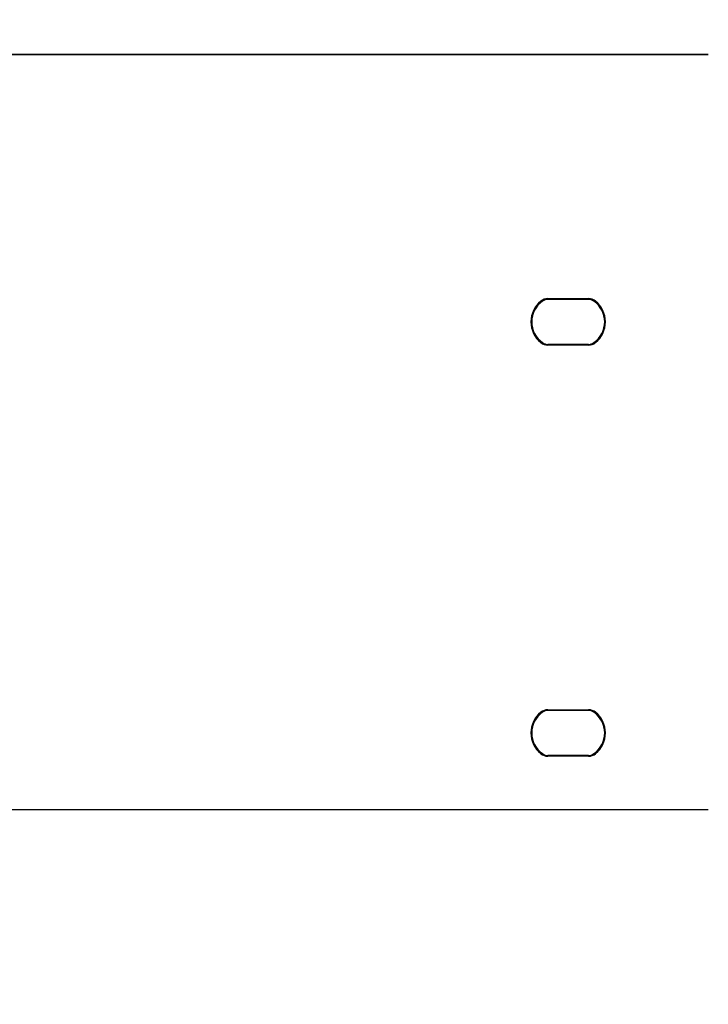
# Model space of a CAD drawing. Units: millimetres. Extents: x 295 to 1326, y 452 to 1509.
# Drawn here: x 771 to 797, y 1119 to 1156 of the extents above; entities that cross this region are included whole.
import ezdxf

# ---------------------------------------------------------------- set-up
doc = ezdxf.new("R2010")
doc.units = ezdxf.units.MM
doc.header["$LTSCALE"] = 100
doc.styles.add('SLDTEXTSTYLE0', font='TXT', dxfattribs={"width": 0.75})
doc.dimstyles.new('SLDDIMSTYLE4', dxfattribs={"dimtxt": 15.875, "dimasz": 8, "dimexe": 0, "dimexo": 0.0625, "dimgap": 3.96875, "dimtad": 2, "dimdec": 0, "dimrnd": 1e-09, "dimzin": 12, "dimdsep": 46, "dimtxsty": 'SLDTEXTSTYLE0', "dimblk1": 'DOT', "dimblk2": 'DOT', "dimsah": 1, "dimcen": 0.09, "dimse1": 1, "dimse2": 1, "dimadec": 0, "dimazin": 3, "dimtfac": 1, "dimtdec": 0, "dimtofl": 0, "dimtmove": 0, "dimatfit": 3, "dimldrblk": 'DOT', "dimfxl": 0, "dimfrac": 2, "dimtolj": 1, "dimtzin": 12, "dimarcsym": 0})

# ---------------------------------------------------------------- blocks, each defined once
blk = doc.blocks.new('_Dot')
at = {"color": 0, "linetype": 'ByBlock', "lineweight": -2}
blk.add_line((-0.5, 0), (-1, 0), dxfattribs=at)
at = {"color": 0, "linetype": 'ByBlock', "const_width": 0.5}
blk.add_lwpolyline([(-0.25, 0, 1), (0.25, 0, 1)], format="xyb", close=True, dxfattribs=at)
blk = doc.blocks.new('_D_7')
at = {"color": 7, "linetype": 'Continuous', "lineweight": 0}
blk.add_line((1110.999, 1488.083), (487.229, 1488.083), dxfattribs=at)
at = {"color": 7, "linetype": 'Continuous', "lineweight": 18, "xscale": 8, "yscale": 8, "rotation": 180.0000000000004}
blk.add_blockref('_Dot', (487.229, 1488.083), dxfattribs=at)
at = {"color": 7, "linetype": 'Continuous', "lineweight": 18, "xscale": 8, "yscale": 8}
blk.add_blockref('_Dot', (1110.999, 1488.083), dxfattribs=at)
at = {"color": 7, "linetype": 'Continuous', "lineweight": 18, "insert": (781.519, 1508.547), "char_height": 15.875, "attachment_point": 1, "style": 'SLDTEXTSTYLE0'}
blk.add_mtext('624', dxfattribs=at)

msp = doc.modelspace()

# ---------------------------------------------------------------- linework, layer by layer
at = {"color": 7, "linetype": 'Continuous', "lineweight": 25}
for p, q in [((688.491, 1155.169), (796.787, 1155.169)), ((796.787, 1155.169), (688.491, 1155.169)), ((790.747, 1145.974), (792.273, 1145.974)), ((792.273, 1145.949), (790.747, 1145.949)), ((792.251, 1145.948), (790.769, 1145.948)), ((790.983, 1145.948), (790.769, 1145.948)), ((792.251, 1145.948), (792.037, 1145.948)), ((790.135, 1145.098), (790.135, 1145.098)), ((792.885, 1145.098), (792.885, 1145.098)), ((790.747, 1144.247), (792.273, 1144.247)), ((792.273, 1144.247), (790.747, 1144.247)), ((792.273, 1144.222), (790.747, 1144.222)), ((790.769, 1144.248), (792.251, 1144.248)), ((790.747, 1130.493), (792.273, 1130.493)), ((792.273, 1130.468), (790.747, 1130.468)), ((792.251, 1130.467), (790.769, 1130.467)), ((790.983, 1130.467), (790.769, 1130.467)), ((792.251, 1130.467), (792.037, 1130.467)), ((790.135, 1129.616), (790.135, 1129.616)), ((792.885, 1129.617), (792.885, 1129.617)), ((790.747, 1128.765), (792.273, 1128.765)), ((792.273, 1128.765), (790.747, 1128.765)), ((792.273, 1128.74), (790.747, 1128.74)), ((790.769, 1128.767), (792.251, 1128.767)), ((796.787, 1126.727), (688.491, 1126.727))]:
    msp.add_line(p, q, dxfattribs=at)
for centre, radius, start, end in [((791.118, 1145.098), 1.009, 129.3672, 230.6328), ((791.085, 1145.098), 0.95, 125.0968, 234.9032), ((791.085, 1145.098), 0.95, 125.0968, 180.0043), ((790.747, 1145.549), 0.425, 90, 129.3672), ((790.747, 1145.549), 0.4, 90, 129.3672), ((790.769, 1145.548), 0.4, 90, 125.0968), ((790.769, 1145.548), 0.4, 90, 125.0968), ((792.251, 1145.548), 0.4, 54.9032, 90), ((792.251, 1145.548), 0.4, 54.9032, 90), ((792.273, 1145.549), 0.425, 50.6328, 90), ((792.273, 1145.549), 0.4, 50.6328, 90), ((791.935, 1145.098), 0.95, 305.0968, 54.9032), ((791.935, 1145.098), 0.95, 0.0043, 54.9032), ((791.903, 1145.098), 1.009, 309.3672, 50.6328), ((791.118, 1145.098), 0.984, 129.3672, 230.6328), ((791.903, 1145.098), 0.984, 309.3672, 50.6328), ((791.118, 1145.098), 0.984, 180.0043, 230.6328), ((791.903, 1145.098), 0.984, 309.3672, 0.0043), ((790.747, 1144.647), 0.425, 230.6328, 270), ((790.747, 1144.647), 0.4, 230.6328, 270), ((790.747, 1144.647), 0.4, 230.6328, 270), ((790.769, 1144.648), 0.4, 234.9032, 270), ((792.251, 1144.648), 0.4, 270, 305.0968), ((792.273, 1144.647), 0.4, 270, 309.3672), ((792.273, 1144.647), 0.4, 270, 309.3672), ((792.273, 1144.647), 0.425, 270, 309.3672), ((791.118, 1129.617), 1.009, 129.3672, 230.6328), ((791.118, 1129.617), 0.984, 129.3672, 230.6328), ((791.085, 1129.617), 0.95, 125.0968, 234.9032), ((791.085, 1129.617), 0.95, 125.0968, 180.0043), ((790.747, 1130.068), 0.425, 90, 129.3672), ((790.747, 1130.068), 0.4, 90, 129.3672), ((790.769, 1130.067), 0.4, 90, 125.0968), ((790.769, 1130.067), 0.4, 90, 125.0968), ((792.251, 1130.067), 0.4, 54.9032, 90), ((792.251, 1130.067), 0.4, 54.9032, 90), ((792.273, 1130.068), 0.425, 50.6328, 90), ((792.273, 1130.068), 0.4, 50.6328, 90), ((791.935, 1129.617), 0.95, 305.0968, 54.9032), ((791.935, 1129.617), 0.95, 0.0043, 54.9032), ((791.903, 1129.617), 0.984, 309.3672, 50.6328), ((791.903, 1129.617), 1.009, 309.3672, 50.6328), ((791.118, 1129.617), 0.984, 180.0043, 230.6328), ((791.903, 1129.617), 0.984, 309.3672, 0.0043), ((790.747, 1129.165), 0.425, 230.6328, 270), ((790.747, 1129.165), 0.4, 230.6328, 270), ((790.747, 1129.165), 0.4, 230.6328, 270), ((790.769, 1129.167), 0.4, 234.9032, 270), ((792.251, 1129.167), 0.4, 270, 305.0968), ((792.273, 1129.165), 0.4, 270, 309.3672), ((792.273, 1129.165), 0.4, 270, 309.3672), ((792.273, 1129.165), 0.425, 270, 309.3672)]:
    msp.add_arc(centre, radius, start, end, dxfattribs=at)

# ---------------------------------------------------------------- dimensions: what is measured, and where the dimension line sits
at = {"color": 7, "linetype": 'Continuous', "lineweight": 18}
dim = msp.add_linear_dim(base=(487.229, 1488.083), p1=(1110.999, 851.727), p2=(487.229, 754.113), dimstyle='SLDDIMSTYLE4', dxfattribs=at)
dim.commit()
dim.dimension.update_dxf_attribs({"geometry": '_D_7', "text_midpoint": (799.114, 1488.083), "dimtype": 160})

doc.saveas('drawing.dxf')
